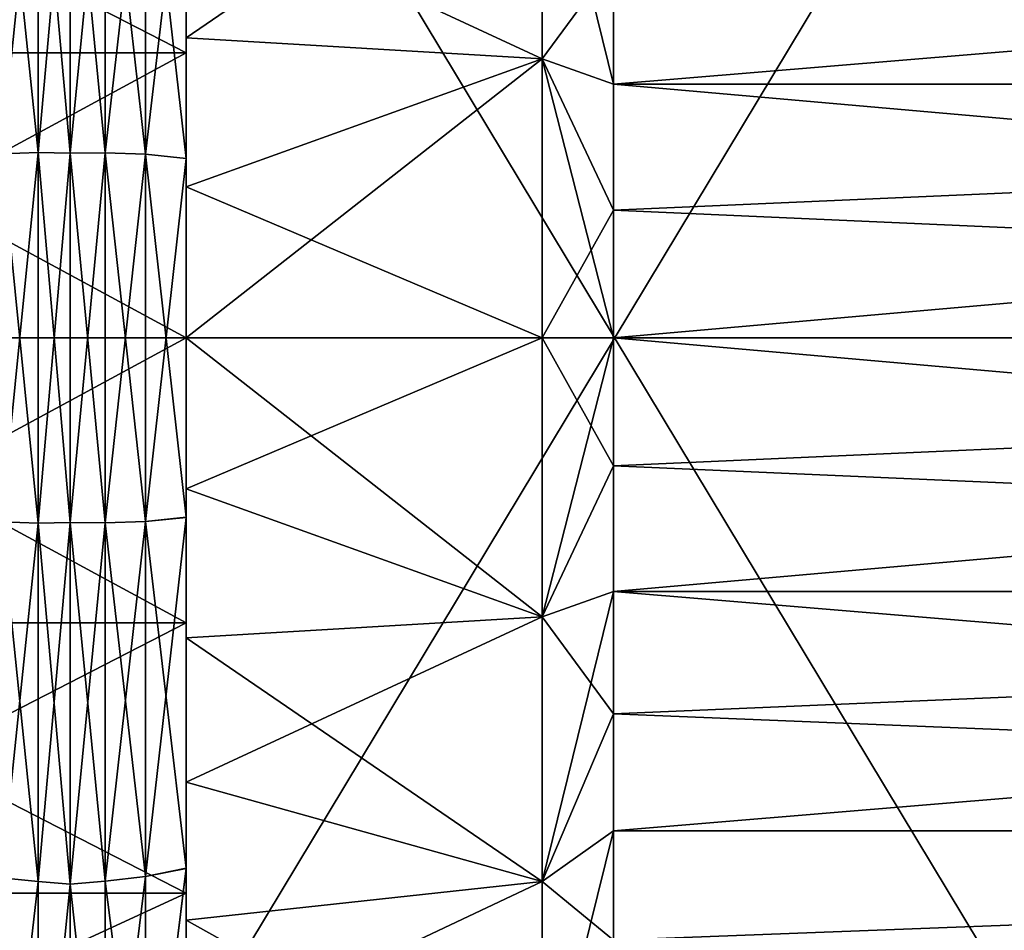
# Model space of a CAD drawing. Units: millimetres. Extents: x -166 to -68, y -34 to 221.
# Drawn here: x -158 to -148, y 144 to 153 of the extents above; entities that cross this region are included whole.
import ezdxf

# ---------------------------------------------------------------- set-up
doc = ezdxf.new("R2010")
doc.units = ezdxf.units.MM
doc.header["$LTSCALE"] = 65.185185
for name, color, linetype in [('1195', 7, 'CONTINUOUS'), ('1196', 7, 'CONTINUOUS'), ('1202', 7, 'CONTINUOUS'), ('1203', 7, 'CONTINUOUS'), ('1204', 7, 'CONTINUOUS'), ('1206', 7, 'CONTINUOUS'), ('1207', 7, 'CONTINUOUS'), ('1215', 7, 'CONTINUOUS'), ('1216', 7, 'CONTINUOUS'), ('1218', 7, 'CONTINUOUS'), ('1227', 7, 'CONTINUOUS'), ('1235', 7, 'CONTINUOUS'), ('1236', 7, 'CONTINUOUS'), ('1237', 7, 'CONTINUOUS'), ('1238', 7, 'CONTINUOUS'), ('2521', 7, 'CONTINUOUS')]:
    doc.layers.add(name, color=color, linetype=linetype)

msp = doc.modelspace()

# ---------------------------------------------------------------- linework, layer by layer
at = {"layer": '1195', "linetype": 'Continuous'}
for points in [[(-156.1, 143.3605, -1.5), (-148.1, 143.3605, -1.5), (-148.1, 156.6395, -1.5), (-156.1, 143.3605, -1.5)], [(-156.1, 156.6395, -1.5), (-156.1, 143.3605, -1.5), (-148.1, 156.6395, -1.5), (-156.1, 156.6395, -1.5)]]:
    msp.add_3dface(points, dxfattribs=at)
at = {"layer": '1196', "linetype": 'Continuous'}
for points in [[(-156.1, 143.3605, -1.5), (-156.1, 156.6395, -1.5), (-156.1, 145.0479, -4.7464), (-156.1, 143.3605, -1.5)], [(-156.1, 145.0479, -4.7464), (-156.1, 156.6395, -1.5), (-156.1, 148.3245, -4.0504), (-156.1, 145.0479, -4.7464)], [(-156.1, 148.3245, -4.0504), (-156.1, 156.6395, -1.5), (-156.1, 151.6753, -4.0504), (-156.1, 148.3245, -4.0504)], [(-156.1, 151.6753, -4.0504), (-156.1, 156.6395, -1.5), (-156.1, 154.9519, -4.7463), (-156.1, 151.6753, -4.0504)], [(-156.1, 156.6395, -38.5), (-156.1, 143.3605, -38.5), (-156.1, 154.9521, -35.2536), (-156.1, 156.6395, -38.5)], [(-156.1, 154.9521, -35.2536), (-156.1, 143.3605, -38.5), (-156.1, 151.6755, -35.9496), (-156.1, 154.9521, -35.2536)], [(-156.1, 151.6755, -35.9496), (-156.1, 143.3605, -38.5), (-156.1, 148.3247, -35.9496), (-156.1, 151.6755, -35.9496)], [(-156.1, 148.3247, -35.9496), (-156.1, 143.3605, -38.5), (-156.1, 145.0481, -35.2537), (-156.1, 148.3247, -35.9496)], [(-156.1, 145.0481, -35.2537), (-156.1, 143.3605, -38.5), (-156.1, 141.9871, -33.8921), (-156.1, 145.0481, -35.2537)], [(-156.1, 141.987, -6.108), (-156.1, 143.3605, -1.5), (-156.1, 145.0479, -4.7464), (-156.1, 141.987, -6.108)]]:
    msp.add_3dface(points, dxfattribs=at)
at = {"layer": '1202', "linetype": 'Continuous'}
for points in [[(-156.1, 143.3605, -38.5), (-156.1, 156.6395, -38.5), (-148.1, 143.3605, -38.5), (-156.1, 143.3605, -38.5)], [(-156.1, 156.6395, -38.5), (-148.1, 156.6395, -38.5), (-148.1, 143.3605, -38.5), (-156.1, 156.6395, -38.5)]]:
    msp.add_3dface(points, dxfattribs=at)
at = {"layer": '1203', "linetype": 'Continuous'}
for points in [[(-152.7756, 155.0764, -9.4587), (-152.7756, 152.6035, -8.5933), (-156.1, 154.1489, -9.0603), (-152.7756, 155.0764, -9.4587)], [(-152.7756, 152.6035, -31.4067), (-152.7756, 155.0764, -30.5413), (-156.1, 152.8001, -31.36), (-152.7756, 152.6035, -31.4067)], [(-156.1, 152.8001, -31.36), (-152.7756, 155.0764, -30.5413), (-156.1, 154.1488, -30.9397), (-156.1, 152.8001, -31.36)], [(-156.1, 154.1489, -9.0603), (-152.7756, 152.6035, -8.5933), (-156.1, 152.8002, -8.64), (-156.1, 154.1489, -9.0603)], [(-156.1, 152.8002, -8.64), (-152.7756, 152.6035, -8.5933), (-156.1, 151.4102, -8.3853), (-156.1, 152.8002, -8.64)], [(-156.1, 151.4102, -31.6147), (-152.7756, 152.6035, -31.4067), (-156.1, 152.8001, -31.36), (-156.1, 151.4102, -31.6147)], [(-152.7756, 152.6035, -8.5933), (-152.7756, 150, -8.3), (-156.1, 151.4102, -8.3853), (-152.7756, 152.6035, -8.5933)], [(-152.7756, 150, -31.7), (-152.7756, 152.6035, -31.4067), (-156.1, 150, -31.7), (-152.7756, 150, -31.7)], [(-156.1, 150, -31.7), (-152.7756, 152.6035, -31.4067), (-156.1, 151.4102, -31.6147), (-156.1, 150, -31.7)], [(-156.1, 151.4102, -8.3853), (-152.7756, 150, -8.3), (-156.1, 150, -8.3), (-156.1, 151.4102, -8.3853)]]:
    msp.add_3dface(points, dxfattribs=at)
at = {"layer": '1204', "linetype": 'Continuous'}
for points in [[(-156.1, 150, -8.3), (-152.7756, 150, -8.3), (-152.7756, 147.3965, -8.5933), (-156.1, 150, -8.3)], [(-152.7756, 150, -31.7), (-156.1, 150, -31.7), (-156.1, 148.5898, -31.6147), (-152.7756, 150, -31.7)], [(-152.7756, 147.3965, -31.4067), (-152.7756, 150, -31.7), (-156.1, 148.5898, -31.6147), (-152.7756, 147.3965, -31.4067)], [(-156.1, 150, -8.3), (-152.7756, 147.3965, -8.5933), (-156.1, 148.5898, -8.3853), (-156.1, 150, -8.3)], [(-156.1, 147.1998, -31.36), (-152.7756, 147.3965, -31.4067), (-156.1, 148.5898, -31.6147), (-156.1, 147.1998, -31.36)], [(-156.1, 148.5898, -8.3853), (-152.7756, 147.3965, -8.5933), (-156.1, 147.1999, -8.64), (-156.1, 148.5898, -8.3853)], [(-152.7756, 144.9236, -30.5413), (-152.7756, 147.3965, -31.4067), (-156.1, 145.8511, -30.9397), (-152.7756, 144.9236, -30.5413)], [(-156.1, 145.8511, -30.9397), (-152.7756, 147.3965, -31.4067), (-156.1, 147.1998, -31.36), (-156.1, 145.8511, -30.9397)], [(-152.7756, 147.3965, -8.5933), (-152.7756, 144.9236, -9.4587), (-156.1, 147.1999, -8.64), (-152.7756, 147.3965, -8.5933)], [(-156.1, 147.1999, -8.64), (-152.7756, 144.9236, -9.4587), (-156.1, 145.8512, -9.0603), (-156.1, 147.1999, -8.64)], [(-156.1, 145.8512, -9.0603), (-152.7756, 144.9236, -9.4587), (-156.1, 144.5628, -9.6401), (-156.1, 145.8512, -9.0603)], [(-156.1, 144.5628, -30.3598), (-152.7756, 144.9236, -30.5413), (-156.1, 145.8511, -30.9397), (-156.1, 144.5628, -30.3598)], [(-152.7756, 142.7052, -29.1474), (-152.7756, 144.9236, -30.5413), (-156.1, 143.3537, -29.6289), (-152.7756, 142.7052, -29.1474)], [(-156.1, 143.3537, -29.6289), (-152.7756, 144.9236, -30.5413), (-156.1, 144.5628, -30.3598), (-156.1, 143.3537, -29.6289)], [(-152.7756, 144.9236, -9.4587), (-152.7756, 142.7052, -10.8526), (-156.1, 144.5628, -9.6401), (-152.7756, 144.9236, -9.4587)], [(-156.1, 144.5628, -9.6401), (-152.7756, 142.7052, -10.8526), (-156.1, 143.3537, -10.3711), (-156.1, 144.5628, -9.6401)]]:
    msp.add_3dface(points, dxfattribs=at)
at = {"layer": '1206', "linetype": 'Continuous'}
for points in [[(-152.7756, 152.6035, -8.5933), (-152.7756, 155.0764, -9.4587), (-152.1104, 152.3692, -10.3877), (-152.7756, 152.6035, -8.5933)], [(-152.1104, 152.3692, -10.3877), (-152.7756, 155.0764, -9.4587), (-152.1104, 153.5105, -10.7433), (-152.1104, 152.3692, -10.3877)], [(-152.7756, 155.0764, -30.5413), (-152.7756, 152.6035, -31.4067), (-152.1104, 153.5105, -29.2567), (-152.7756, 155.0764, -30.5413)], [(-152.1104, 153.5105, -29.2567), (-152.7756, 152.6035, -31.4067), (-152.1104, 152.3692, -29.6123), (-152.1104, 153.5105, -29.2567)], [(-152.7756, 150, -8.3), (-152.7756, 152.6035, -8.5933), (-152.1104, 150, -10.1), (-152.7756, 150, -8.3)], [(-152.1104, 150, -10.1), (-152.7756, 152.6035, -8.5933), (-152.1104, 151.1933, -10.1722), (-152.1104, 150, -10.1)], [(-152.1104, 151.1933, -10.1722), (-152.7756, 152.6035, -8.5933), (-152.1104, 152.3692, -10.3877), (-152.1104, 151.1933, -10.1722)], [(-152.7756, 152.6035, -31.4067), (-152.7756, 150, -31.7), (-152.1104, 151.1933, -29.8278), (-152.7756, 152.6035, -31.4067)], [(-152.1104, 152.3692, -29.6123), (-152.7756, 152.6035, -31.4067), (-152.1104, 151.1933, -29.8278), (-152.1104, 152.3692, -29.6123)], [(-152.1104, 151.1933, -29.8278), (-152.7756, 150, -31.7), (-152.1104, 150, -29.9), (-152.1104, 151.1933, -29.8278)]]:
    msp.add_3dface(points, dxfattribs=at)
at = {"layer": '1207', "linetype": 'Continuous'}
for points in [[(-152.7756, 147.3965, -8.5933), (-152.7756, 150, -8.3), (-152.1104, 148.8067, -10.1722), (-152.7756, 147.3965, -8.5933)], [(-152.7756, 150, -8.3), (-152.1104, 150, -10.1), (-152.1104, 148.8067, -10.1722), (-152.7756, 150, -8.3)], [(-152.7756, 150, -31.7), (-152.7756, 147.3965, -31.4067), (-152.1104, 150, -29.9), (-152.7756, 150, -31.7)], [(-152.1104, 150, -29.9), (-152.7756, 147.3965, -31.4067), (-152.1104, 148.8067, -29.8278), (-152.1104, 150, -29.9)], [(-152.1104, 148.8067, -29.8278), (-152.7756, 147.3965, -31.4067), (-152.1104, 147.6308, -29.6123), (-152.1104, 148.8067, -29.8278)], [(-152.1104, 147.6308, -10.3877), (-152.7756, 147.3965, -8.5933), (-152.1104, 148.8067, -10.1722), (-152.1104, 147.6308, -10.3877)], [(-152.7756, 147.3965, -31.4067), (-152.7756, 144.9236, -30.5413), (-152.1104, 147.6308, -29.6123), (-152.7756, 147.3965, -31.4067)], [(-152.1104, 147.6308, -29.6123), (-152.7756, 144.9236, -30.5413), (-152.1104, 146.4895, -29.2567), (-152.1104, 147.6308, -29.6123)], [(-152.1104, 146.4895, -10.7433), (-152.7756, 147.3965, -8.5933), (-152.1104, 147.6308, -10.3877), (-152.1104, 146.4895, -10.7433)], [(-152.7756, 144.9236, -9.4587), (-152.7756, 147.3965, -8.5933), (-152.1104, 146.4895, -10.7433), (-152.7756, 144.9236, -9.4587)], [(-152.1104, 146.4895, -29.2567), (-152.7756, 144.9236, -30.5413), (-152.1104, 145.3991, -28.7659), (-152.1104, 146.4895, -29.2567)], [(-152.1104, 145.3991, -11.2341), (-152.7756, 144.9236, -9.4587), (-152.1104, 146.4895, -10.7433), (-152.1104, 145.3991, -11.2341)], [(-152.7756, 144.9236, -30.5413), (-152.7756, 142.7052, -29.1474), (-152.1104, 145.3991, -28.7659), (-152.7756, 144.9236, -30.5413)], [(-152.1104, 145.3991, -28.7659), (-152.7756, 142.7052, -29.1474), (-152.1104, 144.3762, -28.1476), (-152.1104, 145.3991, -28.7659)], [(-152.1104, 144.3762, -11.8524), (-152.7756, 144.9236, -9.4587), (-152.1104, 145.3991, -11.2341), (-152.1104, 144.3762, -11.8524)], [(-152.7756, 142.7052, -10.8526), (-152.7756, 144.9236, -9.4587), (-152.1104, 144.3762, -11.8524), (-152.7756, 142.7052, -10.8526)]]:
    msp.add_3dface(points, dxfattribs=at)
at = {"layer": '1215', "linetype": 'Continuous'}
for points in [[(-161.0104, 147.3409, -8.3496), (-161.0104, 150, -8.05), (-156.1, 147.3409, -8.3496), (-161.0104, 147.3409, -8.3496)], [(-156.1, 147.3409, -8.3496), (-161.0104, 150, -8.05), (-156.1, 150, -8.05), (-156.1, 147.3409, -8.3496)], [(-161.0104, 150, -31.95), (-161.0104, 147.3409, -31.6504), (-156.1, 150, -31.95), (-161.0104, 150, -31.95)], [(-156.1, 150, -31.95), (-161.0104, 147.3409, -31.6504), (-156.1, 147.3409, -31.6504), (-156.1, 150, -31.95)], [(-161.0104, 147.3409, -31.6504), (-161.0104, 144.815, -30.7665), (-156.1, 147.3409, -31.6504), (-161.0104, 147.3409, -31.6504)], [(-156.1, 147.3409, -31.6504), (-161.0104, 144.815, -30.7665), (-156.1, 144.815, -30.7665), (-156.1, 147.3409, -31.6504)], [(-161.0104, 144.815, -9.2335), (-161.0104, 147.3409, -8.3496), (-156.1, 144.815, -9.2335), (-161.0104, 144.815, -9.2335)], [(-156.1, 144.815, -9.2335), (-161.0104, 147.3409, -8.3496), (-156.1, 147.3409, -8.3496), (-156.1, 144.815, -9.2335)], [(-161.0104, 144.815, -30.7665), (-161.0104, 142.5494, -29.3429), (-156.1, 144.815, -30.7665), (-161.0104, 144.815, -30.7665)], [(-156.1, 144.815, -30.7665), (-161.0104, 142.5494, -29.3429), (-156.1, 142.5494, -29.343), (-156.1, 144.815, -30.7665)], [(-161.0104, 142.5494, -10.6571), (-161.0104, 144.815, -9.2335), (-156.1, 142.5494, -10.657), (-161.0104, 142.5494, -10.6571)], [(-156.1, 142.5494, -10.657), (-161.0104, 144.815, -9.2335), (-156.1, 144.815, -9.2335), (-156.1, 142.5494, -10.657)]]:
    msp.add_3dface(points, dxfattribs=at)
at = {"layer": '1216', "linetype": 'Continuous'}
for points in [[(-152.1104, 153.5105, -10.7433), (-152.1104, 154.6009, -11.2341), (-125.2104, 152.3693, -10.3877), (-152.1104, 153.5105, -10.7433)], [(-152.1104, 154.6009, -11.2341), (-125.2104, 154.6008, -11.234), (-125.2104, 152.3693, -10.3877), (-152.1104, 154.6009, -11.2341)], [(-152.1104, 153.5105, -29.2567), (-152.1104, 152.3692, -29.6123), (-125.2104, 154.6008, -28.766), (-152.1104, 153.5105, -29.2567)], [(-152.1104, 152.3692, -29.6123), (-125.2104, 152.3693, -29.6123), (-125.2104, 154.6008, -28.766), (-152.1104, 152.3692, -29.6123)], [(-152.1104, 152.3692, -10.3877), (-152.1104, 153.5105, -10.7433), (-125.2104, 152.3693, -10.3877), (-152.1104, 152.3692, -10.3877)], [(-152.1104, 152.3692, -10.3877), (-125.2104, 152.3693, -10.3877), (-125.2104, 150, -10.1), (-152.1104, 152.3692, -10.3877)], [(-152.1104, 152.3692, -29.6123), (-152.1104, 151.1933, -29.8278), (-125.2104, 152.3693, -29.6123), (-152.1104, 152.3692, -29.6123)], [(-152.1104, 151.1933, -29.8278), (-152.1104, 150, -29.9), (-125.2104, 152.3693, -29.6123), (-152.1104, 151.1933, -29.8278)], [(-152.1104, 150, -29.9), (-125.2104, 150, -29.9), (-125.2104, 152.3693, -29.6123), (-152.1104, 150, -29.9)], [(-152.1104, 151.1933, -10.1722), (-152.1104, 152.3692, -10.3877), (-125.2104, 150, -10.1), (-152.1104, 151.1933, -10.1722)], [(-152.1104, 150, -10.1), (-152.1104, 151.1933, -10.1722), (-125.2104, 150, -10.1), (-152.1104, 150, -10.1)]]:
    msp.add_3dface(points, dxfattribs=at)
at = {"layer": '1218', "linetype": 'Continuous'}
for points in [[(-152.1104, 148.8067, -10.1722), (-152.1104, 150, -10.1), (-125.2104, 147.6307, -10.3877), (-152.1104, 148.8067, -10.1722)], [(-152.1104, 150, -10.1), (-125.2104, 150, -10.1), (-125.2104, 147.6307, -10.3877), (-152.1104, 150, -10.1)], [(-152.1104, 150, -29.9), (-152.1104, 148.8067, -29.8278), (-125.2104, 150, -29.9), (-152.1104, 150, -29.9)], [(-152.1104, 148.8067, -29.8278), (-152.1104, 147.6308, -29.6123), (-125.2104, 150, -29.9), (-152.1104, 148.8067, -29.8278)], [(-125.2104, 150, -29.9), (-152.1104, 147.6308, -29.6123), (-125.2104, 147.6307, -29.6123), (-125.2104, 150, -29.9)], [(-152.1104, 147.6308, -10.3877), (-152.1104, 148.8067, -10.1722), (-125.2104, 147.6307, -10.3877), (-152.1104, 147.6308, -10.3877)], [(-152.1104, 147.6308, -29.6123), (-152.1104, 146.4895, -29.2567), (-125.2104, 147.6307, -29.6123), (-152.1104, 147.6308, -29.6123)], [(-152.1104, 146.4895, -10.7433), (-152.1104, 147.6308, -10.3877), (-125.2104, 145.3992, -11.234), (-152.1104, 146.4895, -10.7433)], [(-152.1104, 147.6308, -10.3877), (-125.2104, 147.6307, -10.3877), (-125.2104, 145.3992, -11.234), (-152.1104, 147.6308, -10.3877)], [(-152.1104, 146.4895, -29.2567), (-152.1104, 145.3991, -28.7659), (-125.2104, 147.6307, -29.6123), (-152.1104, 146.4895, -29.2567)], [(-152.1104, 145.3991, -28.7659), (-125.2104, 145.3992, -28.766), (-125.2104, 147.6307, -29.6123), (-152.1104, 145.3991, -28.7659)], [(-152.1104, 145.3991, -11.2341), (-152.1104, 146.4895, -10.7433), (-125.2104, 145.3992, -11.234), (-152.1104, 145.3991, -11.2341)], [(-152.1104, 145.3991, -28.7659), (-152.1104, 144.3762, -28.1476), (-125.2104, 145.3992, -28.766), (-152.1104, 145.3991, -28.7659)], [(-152.1104, 144.3762, -28.1476), (-152.1104, 143.435, -27.4102), (-125.2104, 145.3992, -28.766), (-152.1104, 144.3762, -28.1476)], [(-152.1104, 143.435, -27.4102), (-125.2104, 143.435, -27.4102), (-125.2104, 145.3992, -28.766), (-152.1104, 143.435, -27.4102)], [(-152.1104, 144.3762, -11.8524), (-152.1104, 145.3991, -11.2341), (-125.2104, 145.3992, -11.234), (-152.1104, 144.3762, -11.8524)], [(-152.1104, 144.3762, -11.8524), (-125.2104, 145.3992, -11.234), (-125.2104, 143.435, -12.5899), (-152.1104, 144.3762, -11.8524)]]:
    msp.add_3dface(points, dxfattribs=at)
at = {"layer": '1227', "linetype": 'Continuous'}
for points in [[(-161.0104, 152.6591, -8.3496), (-161.0104, 155.185, -9.2335), (-156.1, 152.6591, -8.3496), (-161.0104, 152.6591, -8.3496)], [(-156.1, 152.6591, -8.3496), (-161.0104, 155.185, -9.2335), (-156.1, 155.185, -9.2335), (-156.1, 152.6591, -8.3496)], [(-161.0104, 155.185, -30.7665), (-161.0104, 152.6591, -31.6504), (-156.1, 155.185, -30.7665), (-161.0104, 155.185, -30.7665)], [(-156.1, 155.185, -30.7665), (-161.0104, 152.6591, -31.6504), (-156.1, 152.6591, -31.6504), (-156.1, 155.185, -30.7665)], [(-156.1, 150, -8.05), (-161.0104, 150, -8.05), (-161.0104, 152.6591, -8.3496), (-156.1, 150, -8.05)], [(-161.0104, 150, -31.95), (-156.1, 150, -31.95), (-156.1, 152.6591, -31.6504), (-161.0104, 150, -31.95)], [(-161.0104, 152.6591, -31.6504), (-161.0104, 150, -31.95), (-156.1, 152.6591, -31.6504), (-161.0104, 152.6591, -31.6504)], [(-156.1, 150, -8.05), (-161.0104, 152.6591, -8.3496), (-156.1, 152.6591, -8.3496), (-156.1, 150, -8.05)]]:
    msp.add_3dface(points, dxfattribs=at)
at = {"layer": '1235', "linetype": 'Continuous'}
for points in [[(-157.4834, 155.0744, -4.3315), (-157.4834, 151.7289, -3.6213), (-157.1834, 155.0989, -4.3076), (-157.4834, 155.0744, -4.3315)], [(-157.1834, 155.0989, -4.3076), (-157.4834, 151.7289, -3.6213), (-157.1834, 151.7246, -3.5904), (-157.1834, 155.0989, -4.3076)], [(-157.8256, 155.0393, -4.4401), (-157.8256, 151.7169, -3.7348), (-157.4834, 155.0744, -4.3315), (-157.8256, 155.0393, -4.4401)], [(-157.4834, 155.0744, -4.3315), (-157.8256, 151.7169, -3.7348), (-157.4834, 151.7289, -3.6213), (-157.4834, 155.0744, -4.3315)], [(-157.8256, 151.7169, -3.7348), (-157.8256, 148.2831, -3.7348), (-157.4834, 151.7289, -3.6213), (-157.8256, 151.7169, -3.7348)], [(-157.4834, 151.7289, -3.6213), (-157.8256, 148.2831, -3.7348), (-157.4834, 148.2711, -3.6213), (-157.4834, 151.7289, -3.6213)], [(-157.4834, 151.7289, -3.6213), (-157.4834, 148.2711, -3.6213), (-157.1834, 151.7246, -3.5904), (-157.4834, 151.7289, -3.6213)], [(-157.1834, 151.7246, -3.5904), (-157.4834, 148.2711, -3.6213), (-157.1834, 148.2754, -3.5904), (-157.1834, 151.7246, -3.5904)], [(-157.8256, 148.2831, -3.7348), (-157.8256, 144.9607, -4.4401), (-157.4834, 148.2711, -3.6213), (-157.8256, 148.2831, -3.7348)], [(-157.4834, 148.2711, -3.6213), (-157.4834, 144.9256, -4.3315), (-157.1834, 148.2754, -3.5904), (-157.4834, 148.2711, -3.6213)], [(-157.1834, 148.2754, -3.5904), (-157.4834, 144.9256, -4.3315), (-157.1834, 144.9011, -4.3076), (-157.1834, 148.2754, -3.5904)], [(-157.4834, 148.2711, -3.6213), (-157.8256, 144.9607, -4.4401), (-157.4834, 144.9256, -4.3315), (-157.4834, 148.2711, -3.6213)], [(-157.8256, 144.9607, -4.4401), (-157.8256, 141.9493, -5.763), (-157.4834, 144.9256, -4.3315), (-157.8256, 144.9607, -4.4401)], [(-157.4834, 144.9256, -4.3315), (-157.8256, 141.9493, -5.763), (-157.4834, 141.8932, -5.6637), (-157.4834, 144.9256, -4.3315)], [(-157.4834, 144.9256, -4.3315), (-157.4834, 141.8932, -5.6637), (-157.1834, 144.9011, -4.3076), (-157.4834, 144.9256, -4.3315)], [(-157.1834, 144.9011, -4.3076), (-157.4834, 141.8932, -5.6637), (-157.1834, 141.7501, -5.7105), (-157.1834, 144.9011, -4.3076)]]:
    msp.add_3dface(points, dxfattribs=at)
at = {"layer": '1236', "linetype": 'Continuous'}
for points in [[(-157.1834, 151.7246, -36.4096), (-157.1834, 155.0989, -35.6924), (-156.8554, 151.7282, -36.3727), (-157.1834, 151.7246, -36.4096)], [(-156.8554, 151.7282, -36.3727), (-157.1834, 155.0989, -35.6924), (-156.8554, 155.0726, -35.6628), (-156.8554, 151.7282, -36.3727)], [(-156.4796, 155.0297, -35.5304), (-156.4796, 151.7136, -36.2344), (-156.8554, 155.0726, -35.6628), (-156.4796, 155.0297, -35.5304)], [(-156.4796, 151.7136, -36.2344), (-156.8554, 151.7282, -36.3727), (-156.8554, 155.0726, -35.6628), (-156.4796, 151.7136, -36.2344)], [(-156.1, 154.9521, -35.2536), (-156.1, 151.6755, -35.9496), (-156.4796, 155.0297, -35.5304), (-156.1, 154.9521, -35.2536)], [(-156.4796, 155.0297, -35.5304), (-156.1, 151.6755, -35.9496), (-156.4796, 151.7136, -36.2344), (-156.4796, 155.0297, -35.5304)], [(-156.8554, 148.2718, -36.3727), (-157.1834, 151.7246, -36.4096), (-156.8554, 151.7282, -36.3727), (-156.8554, 148.2718, -36.3727)], [(-157.1834, 148.2754, -36.4096), (-157.1834, 151.7246, -36.4096), (-156.8554, 148.2718, -36.3727), (-157.1834, 148.2754, -36.4096)], [(-156.4796, 151.7136, -36.2344), (-156.4796, 148.2864, -36.2344), (-156.8554, 151.7282, -36.3727), (-156.4796, 151.7136, -36.2344)], [(-156.4796, 148.2864, -36.2344), (-156.8554, 148.2718, -36.3727), (-156.8554, 151.7282, -36.3727), (-156.4796, 148.2864, -36.2344)], [(-156.1, 151.6755, -35.9496), (-156.1, 148.3247, -35.9496), (-156.4796, 151.7136, -36.2344), (-156.1, 151.6755, -35.9496)], [(-156.4796, 151.7136, -36.2344), (-156.1, 148.3247, -35.9496), (-156.4796, 148.2864, -36.2344), (-156.4796, 151.7136, -36.2344)], [(-157.1834, 144.9011, -35.6924), (-157.1834, 148.2754, -36.4096), (-156.8554, 144.9274, -35.6628), (-157.1834, 144.9011, -35.6924)], [(-156.8554, 144.9274, -35.6628), (-157.1834, 148.2754, -36.4096), (-156.8554, 148.2718, -36.3727), (-156.8554, 144.9274, -35.6628)], [(-156.4796, 148.2864, -36.2344), (-156.4796, 144.9703, -35.5304), (-156.8554, 148.2718, -36.3727), (-156.4796, 148.2864, -36.2344)], [(-156.1, 148.3247, -35.9496), (-156.1, 145.0481, -35.2537), (-156.4796, 148.2864, -36.2344), (-156.1, 148.3247, -35.9496)], [(-156.4796, 148.2864, -36.2344), (-156.1, 145.0481, -35.2537), (-156.4796, 144.9703, -35.5304), (-156.4796, 148.2864, -36.2344)], [(-156.4796, 144.9703, -35.5304), (-156.8554, 144.9274, -35.6628), (-156.8554, 148.2718, -36.3727), (-156.4796, 144.9703, -35.5304)], [(-156.4796, 144.9703, -35.5304), (-156.4796, 141.9646, -34.21), (-156.8554, 144.9274, -35.6628), (-156.4796, 144.9703, -35.5304)], [(-156.1, 145.0481, -35.2537), (-156.1, 141.9871, -33.8921), (-156.4796, 141.9646, -34.21), (-156.1, 145.0481, -35.2537)], [(-156.4796, 144.9703, -35.5304), (-156.1, 145.0481, -35.2537), (-156.4796, 141.9646, -34.21), (-156.4796, 144.9703, -35.5304)], [(-156.8554, 141.8961, -34.3311), (-157.1834, 144.9011, -35.6924), (-156.8554, 144.9274, -35.6628), (-156.8554, 141.8961, -34.3311)], [(-157.1834, 141.7501, -34.2895), (-157.1834, 144.9011, -35.6924), (-156.8554, 141.8961, -34.3311), (-157.1834, 141.7501, -34.2895)], [(-156.4796, 141.9646, -34.21), (-156.8554, 141.8961, -34.3311), (-156.8554, 144.9274, -35.6628), (-156.4796, 141.9646, -34.21)]]:
    msp.add_3dface(points, dxfattribs=at)
at = {"layer": '1237', "linetype": 'Continuous'}
for points in [[(-157.1834, 155.0989, -4.3076), (-157.1834, 151.7246, -3.5904), (-156.8554, 155.0726, -4.3372), (-157.1834, 155.0989, -4.3076)], [(-156.8554, 155.0726, -4.3372), (-157.1834, 151.7246, -3.5904), (-156.8554, 151.7282, -3.6273), (-156.8554, 155.0726, -4.3372)], [(-156.4796, 155.0297, -4.4696), (-156.8554, 155.0726, -4.3372), (-156.8554, 151.7282, -3.6273), (-156.4796, 155.0297, -4.4696)], [(-156.4796, 151.7136, -3.7656), (-156.4796, 155.0297, -4.4696), (-156.8554, 151.7282, -3.6273), (-156.4796, 151.7136, -3.7656)], [(-156.4796, 151.7136, -3.7656), (-156.1, 154.9519, -4.7463), (-156.4796, 155.0297, -4.4696), (-156.4796, 151.7136, -3.7656)], [(-156.1, 151.6753, -4.0504), (-156.1, 154.9519, -4.7463), (-156.4796, 151.7136, -3.7656), (-156.1, 151.6753, -4.0504)], [(-157.1834, 151.7246, -3.5904), (-157.1834, 148.2754, -3.5904), (-156.8554, 151.7282, -3.6273), (-157.1834, 151.7246, -3.5904)], [(-156.8554, 151.7282, -3.6273), (-157.1834, 148.2754, -3.5904), (-156.8554, 148.2718, -3.6273), (-156.8554, 151.7282, -3.6273)], [(-156.4796, 151.7136, -3.7656), (-156.8554, 151.7282, -3.6273), (-156.8554, 148.2718, -3.6273), (-156.4796, 151.7136, -3.7656)], [(-156.4796, 148.2864, -3.7656), (-156.4796, 151.7136, -3.7656), (-156.8554, 148.2718, -3.6273), (-156.4796, 148.2864, -3.7656)], [(-156.4796, 148.2864, -3.7656), (-156.1, 151.6753, -4.0504), (-156.4796, 151.7136, -3.7656), (-156.4796, 148.2864, -3.7656)], [(-156.1, 148.3245, -4.0504), (-156.1, 151.6753, -4.0504), (-156.4796, 148.2864, -3.7656), (-156.1, 148.3245, -4.0504)], [(-157.1834, 148.2754, -3.5904), (-157.1834, 144.9011, -4.3076), (-156.8554, 148.2718, -3.6273), (-157.1834, 148.2754, -3.5904)], [(-156.4796, 144.9703, -4.4696), (-156.4796, 148.2864, -3.7656), (-156.8554, 144.9274, -4.3372), (-156.4796, 144.9703, -4.4696)], [(-156.4796, 148.2864, -3.7656), (-156.8554, 148.2718, -3.6273), (-156.8554, 144.9274, -4.3372), (-156.4796, 148.2864, -3.7656)], [(-156.1, 145.0479, -4.7464), (-156.1, 148.3245, -4.0504), (-156.4796, 144.9703, -4.4696), (-156.1, 145.0479, -4.7464)], [(-156.4796, 144.9703, -4.4696), (-156.1, 148.3245, -4.0504), (-156.4796, 148.2864, -3.7656), (-156.4796, 144.9703, -4.4696)], [(-156.8554, 148.2718, -3.6273), (-157.1834, 144.9011, -4.3076), (-156.8554, 144.9274, -4.3372), (-156.8554, 148.2718, -3.6273)], [(-156.4796, 141.9646, -5.79), (-156.4796, 144.9703, -4.4696), (-156.8554, 141.8961, -5.6689), (-156.4796, 141.9646, -5.79)], [(-156.4796, 144.9703, -4.4696), (-156.8554, 144.9274, -4.3372), (-156.8554, 141.8961, -5.6689), (-156.4796, 144.9703, -4.4696)], [(-156.1, 141.987, -6.108), (-156.1, 145.0479, -4.7464), (-156.4796, 141.9646, -5.79), (-156.1, 141.987, -6.108)], [(-156.4796, 141.9646, -5.79), (-156.1, 145.0479, -4.7464), (-156.4796, 144.9703, -4.4696), (-156.4796, 141.9646, -5.79)], [(-156.8554, 144.9274, -4.3372), (-157.1834, 144.9011, -4.3076), (-156.8554, 141.8961, -5.6689), (-156.8554, 144.9274, -4.3372)], [(-157.1834, 144.9011, -4.3076), (-157.1834, 141.7501, -5.7105), (-156.8554, 141.8961, -5.6689), (-157.1834, 144.9011, -4.3076)]]:
    msp.add_3dface(points, dxfattribs=at)
at = {"layer": '1238', "linetype": 'Continuous'}
for points in [[(-157.1834, 155.0989, -35.6924), (-157.1834, 151.7246, -36.4096), (-157.4834, 155.0744, -35.6685), (-157.1834, 155.0989, -35.6924)], [(-157.4834, 151.7289, -36.3787), (-157.8256, 155.0393, -35.5599), (-157.4834, 155.0744, -35.6685), (-157.4834, 151.7289, -36.3787)], [(-157.8256, 151.7169, -36.2652), (-157.8256, 155.0393, -35.5599), (-157.4834, 151.7289, -36.3787), (-157.8256, 151.7169, -36.2652)], [(-157.1834, 151.7246, -36.4096), (-157.4834, 151.7289, -36.3787), (-157.4834, 155.0744, -35.6685), (-157.1834, 151.7246, -36.4096)], [(-157.4834, 148.2711, -36.3787), (-157.8256, 151.7169, -36.2652), (-157.4834, 151.7289, -36.3787), (-157.4834, 148.2711, -36.3787)], [(-157.8256, 148.2831, -36.2652), (-157.8256, 151.7169, -36.2652), (-157.4834, 148.2711, -36.3787), (-157.8256, 148.2831, -36.2652)], [(-157.1834, 151.7246, -36.4096), (-157.1834, 148.2754, -36.4096), (-157.4834, 151.7289, -36.3787), (-157.1834, 151.7246, -36.4096)], [(-157.1834, 148.2754, -36.4096), (-157.4834, 148.2711, -36.3787), (-157.4834, 151.7289, -36.3787), (-157.1834, 148.2754, -36.4096)], [(-157.8256, 144.9607, -35.5599), (-157.8256, 148.2831, -36.2652), (-157.4834, 144.9256, -35.6685), (-157.8256, 144.9607, -35.5599)], [(-157.4834, 144.9256, -35.6685), (-157.8256, 148.2831, -36.2652), (-157.4834, 148.2711, -36.3787), (-157.4834, 144.9256, -35.6685)], [(-157.1834, 148.2754, -36.4096), (-157.1834, 144.9011, -35.6924), (-157.4834, 148.2711, -36.3787), (-157.1834, 148.2754, -36.4096)], [(-157.1834, 144.9011, -35.6924), (-157.4834, 144.9256, -35.6685), (-157.4834, 148.2711, -36.3787), (-157.1834, 144.9011, -35.6924)], [(-157.8256, 141.9493, -34.237), (-157.8256, 144.9607, -35.5599), (-157.4834, 141.8932, -34.3363), (-157.8256, 141.9493, -34.237)], [(-157.4834, 141.8932, -34.3363), (-157.8256, 144.9607, -35.5599), (-157.4834, 144.9256, -35.6685), (-157.4834, 141.8932, -34.3363)], [(-157.1834, 144.9011, -35.6924), (-157.4834, 141.8932, -34.3363), (-157.4834, 144.9256, -35.6685), (-157.1834, 144.9011, -35.6924)], [(-157.1834, 144.9011, -35.6924), (-157.1834, 141.7501, -34.2895), (-157.4834, 141.8932, -34.3363), (-157.1834, 144.9011, -35.6924)]]:
    msp.add_3dface(points, dxfattribs=at)
at = {"layer": '2521', "linetype": 'Continuous'}
for points in [[(-156.1, 154.1488, -30.9397), (-156.1, 155.185, -30.7665), (-156.1, 152.6591, -31.6504), (-156.1, 154.1488, -30.9397)], [(-156.1, 154.1489, -9.0603), (-156.1, 152.8002, -8.64), (-156.1, 155.185, -9.2335), (-156.1, 154.1489, -9.0603)], [(-156.1, 152.8002, -8.64), (-156.1, 152.6591, -8.3496), (-156.1, 155.185, -9.2335), (-156.1, 152.8002, -8.64)], [(-156.1, 152.8001, -31.36), (-156.1, 154.1488, -30.9397), (-156.1, 152.6591, -31.6504), (-156.1, 152.8001, -31.36)], [(-156.1, 152.8002, -8.64), (-156.1, 151.4102, -8.3853), (-156.1, 152.6591, -8.3496), (-156.1, 152.8002, -8.64)], [(-156.1, 151.4102, -31.6147), (-156.1, 152.8001, -31.36), (-156.1, 152.6591, -31.6504), (-156.1, 151.4102, -31.6147)], [(-156.1, 150, -31.7), (-156.1, 151.4102, -31.6147), (-156.1, 152.6591, -31.6504), (-156.1, 150, -31.7)], [(-156.1, 150, -31.95), (-156.1, 150, -31.7), (-156.1, 152.6591, -31.6504), (-156.1, 150, -31.95)], [(-156.1, 151.4102, -8.3853), (-156.1, 150, -8.3), (-156.1, 152.6591, -8.3496), (-156.1, 151.4102, -8.3853)], [(-156.1, 150, -8.3), (-156.1, 150, -8.05), (-156.1, 152.6591, -8.3496), (-156.1, 150, -8.3)], [(-156.1, 148.5898, -31.6147), (-156.1, 150, -31.7), (-156.1, 147.3409, -31.6504), (-156.1, 148.5898, -31.6147)], [(-156.1, 150, -31.7), (-156.1, 150, -31.95), (-156.1, 147.3409, -31.6504), (-156.1, 150, -31.7)], [(-156.1, 150, -8.3), (-156.1, 148.5898, -8.3853), (-156.1, 147.3409, -8.3496), (-156.1, 150, -8.3)], [(-156.1, 150, -8.3), (-156.1, 147.3409, -8.3496), (-156.1, 150, -8.05), (-156.1, 150, -8.3)], [(-156.1, 148.5898, -8.3853), (-156.1, 147.1999, -8.64), (-156.1, 147.3409, -8.3496), (-156.1, 148.5898, -8.3853)], [(-156.1, 147.1998, -31.36), (-156.1, 148.5898, -31.6147), (-156.1, 147.3409, -31.6504), (-156.1, 147.1998, -31.36)], [(-156.1, 147.1999, -8.64), (-156.1, 145.8512, -9.0603), (-156.1, 147.3409, -8.3496), (-156.1, 147.1999, -8.64)], [(-156.1, 145.8512, -9.0603), (-156.1, 144.815, -9.2335), (-156.1, 147.3409, -8.3496), (-156.1, 145.8512, -9.0603)], [(-156.1, 147.1998, -31.36), (-156.1, 147.3409, -31.6504), (-156.1, 144.815, -30.7665), (-156.1, 147.1998, -31.36)], [(-156.1, 145.8511, -30.9397), (-156.1, 147.1998, -31.36), (-156.1, 144.815, -30.7665), (-156.1, 145.8511, -30.9397)], [(-156.1, 145.8512, -9.0603), (-156.1, 144.5628, -9.6401), (-156.1, 144.815, -9.2335), (-156.1, 145.8512, -9.0603)], [(-156.1, 144.5628, -30.3598), (-156.1, 145.8511, -30.9397), (-156.1, 144.815, -30.7665), (-156.1, 144.5628, -30.3598)], [(-156.1, 144.5628, -9.6401), (-156.1, 143.3537, -10.3711), (-156.1, 144.815, -9.2335), (-156.1, 144.5628, -9.6401)], [(-156.1, 143.3537, -10.3711), (-156.1, 142.5494, -10.657), (-156.1, 144.815, -9.2335), (-156.1, 143.3537, -10.3711)], [(-156.1, 144.5628, -30.3598), (-156.1, 144.815, -30.7665), (-156.1, 142.5494, -29.343), (-156.1, 144.5628, -30.3598)], [(-156.1, 143.3537, -29.6289), (-156.1, 144.5628, -30.3598), (-156.1, 142.5494, -29.343), (-156.1, 143.3537, -29.6289)]]:
    msp.add_3dface(points, dxfattribs=at)

doc.saveas('drawing.dxf')
